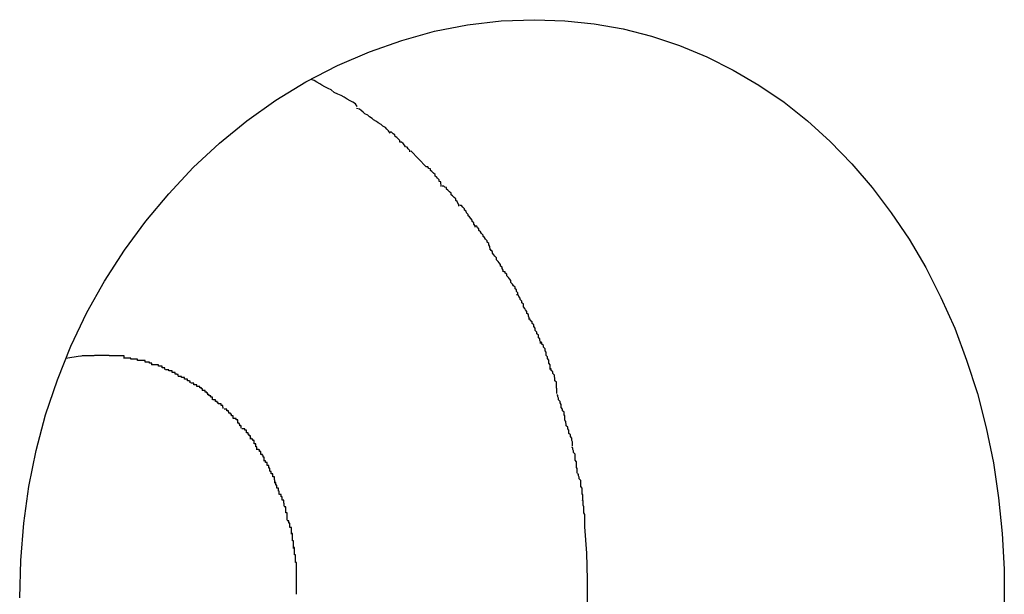
# Model space of a CAD drawing. Extents: x -35.6 to 35.6, y -17 to 17.
# Drawn here: x -6 to -5.8, y -0.4 to -0.3 of the extents above; entities that cross this region are included whole.
import ezdxf

# ---------------------------------------------------------------- set-up
doc = ezdxf.new("R2010")
doc.units = 0
doc.layers.get('0').update_dxf_attribs({"linetype": 'CONTINUOUS'})

msp = doc.modelspace()

# ---------------------------------------------------------------- linework, layer by layer
at = {"color": 0}
for points in [[(-5.9645, -0.402), (-5.9643, -0.3948), (-5.9637, -0.3876), (-5.9627, -0.3805), (-5.9613, -0.3735), (-5.9595, -0.3666), (-5.9572, -0.3598), (-5.9546, -0.3533), (-5.9515, -0.3468), (-5.9481, -0.3407), (-5.9442, -0.3347), (-5.9401, -0.3291), (-5.9356, -0.3238), (-5.9309, -0.3187), (-5.9258, -0.314), (-5.9205, -0.3097), (-5.9149, -0.3057), (-5.9091, -0.3021), (-5.903, -0.299), (-5.8968, -0.2963), (-5.8905, -0.2941), (-5.8842, -0.2923), (-5.8778, -0.2911), (-5.8713, -0.2903), (-5.8648, -0.2901)], [(-5.8648, -0.2901), (-5.859, -0.2903), (-5.8533, -0.2909), (-5.8477, -0.2919), (-5.8422, -0.2933), (-5.8368, -0.2951), (-5.8315, -0.2973), (-5.8264, -0.2999), (-5.8214, -0.3028), (-5.8165, -0.3061), (-5.812, -0.3097), (-5.8076, -0.3137), (-5.8034, -0.318), (-5.7995, -0.3226), (-5.7958, -0.3275), (-5.7923, -0.3326), (-5.7891, -0.3381), (-5.7862, -0.3439), (-5.7835, -0.3498), (-5.7812, -0.356), (-5.7791, -0.3625), (-5.7774, -0.3691), (-5.776, -0.3759), (-5.775, -0.3827), (-5.7743, -0.3896), (-5.7739, -0.3965), (-5.7739, -0.4035)], [(-5.8992, -0.3069), (-5.8992, -0.3069), (-5.8995, -0.3064), (-5.9, -0.3061), (-5.9005, -0.3058), (-5.9011, -0.3055), (-5.9017, -0.3051), (-5.9023, -0.3048), (-5.9029, -0.3045), (-5.9036, -0.3042), (-5.9042, -0.3037), (-5.9048, -0.3034), (-5.9054, -0.3031), (-5.906, -0.3028), (-5.9064, -0.3025), (-5.907, -0.3022), (-5.9075, -0.3019), (-5.9081, -0.3017)], [(-5.8992, -0.3069), (-5.8992, -0.3069), (-5.8995, -0.3064), (-5.9, -0.3061), (-5.9005, -0.3058), (-5.9011, -0.3055), (-5.9017, -0.3051), (-5.9023, -0.3048), (-5.9029, -0.3045), (-5.9036, -0.3042), (-5.9042, -0.3037), (-5.9048, -0.3034), (-5.9054, -0.3031), (-5.906, -0.3028), (-5.9064, -0.3025), (-5.907, -0.3022), (-5.9075, -0.3019), (-5.9081, -0.3017)], [(-5.8928, -0.3121), (-5.8928, -0.3121), (-5.8931, -0.3116), (-5.8934, -0.3113), (-5.8937, -0.311), (-5.8942, -0.3107), (-5.8945, -0.3104), (-5.8951, -0.3101), (-5.8954, -0.3098), (-5.896, -0.3095), (-5.8963, -0.3092), (-5.8968, -0.3089), (-5.8971, -0.3086), (-5.8977, -0.3083), (-5.898, -0.308), (-5.8984, -0.3077), (-5.8987, -0.3074), (-5.8993, -0.3073)], [(-5.8928, -0.3121), (-5.8928, -0.3121), (-5.8931, -0.3116), (-5.8934, -0.3113), (-5.8937, -0.311), (-5.8942, -0.3107), (-5.8945, -0.3104), (-5.8951, -0.3101), (-5.8954, -0.3098), (-5.896, -0.3095), (-5.8963, -0.3092), (-5.8968, -0.3089), (-5.8971, -0.3086), (-5.8977, -0.3083), (-5.898, -0.308), (-5.8984, -0.3077), (-5.8987, -0.3074), (-5.8993, -0.3073)], [(-5.889, -0.3157), (-5.889, -0.3157), (-5.889, -0.3154), (-5.8893, -0.3151), (-5.8895, -0.3148), (-5.8898, -0.3147), (-5.89, -0.3144), (-5.8903, -0.3141), (-5.8906, -0.3138), (-5.8909, -0.3138), (-5.8909, -0.3135), (-5.8912, -0.3132), (-5.8915, -0.3129), (-5.8918, -0.3127), (-5.8919, -0.3124), (-5.8922, -0.3122), (-5.8925, -0.3119), (-5.8928, -0.3119)], [(-5.889, -0.3157), (-5.889, -0.3157), (-5.889, -0.3154), (-5.8893, -0.3151), (-5.8895, -0.3148), (-5.8898, -0.3147), (-5.89, -0.3144), (-5.8903, -0.3141), (-5.8906, -0.3138), (-5.8909, -0.3138), (-5.8909, -0.3135), (-5.8912, -0.3132), (-5.8915, -0.3129), (-5.8918, -0.3127), (-5.8919, -0.3124), (-5.8922, -0.3122), (-5.8925, -0.3119), (-5.8928, -0.3119)], [(-5.8858, -0.3186), (-5.8888, -0.3155)], [(-5.8829, -0.3224), (-5.8829, -0.3224), (-5.8829, -0.3221), (-5.883, -0.3218), (-5.883, -0.3215), (-5.8833, -0.3214), (-5.8833, -0.3211), (-5.8836, -0.3208), (-5.8838, -0.3205), (-5.8841, -0.3204), (-5.8841, -0.3201), (-5.8844, -0.3198), (-5.8847, -0.3195), (-5.885, -0.3193), (-5.885, -0.319), (-5.8853, -0.3189), (-5.8855, -0.3186), (-5.8858, -0.3186)], [(-5.8829, -0.3224), (-5.8829, -0.3224), (-5.8829, -0.3221), (-5.883, -0.3218), (-5.883, -0.3215), (-5.8833, -0.3214), (-5.8833, -0.3211), (-5.8836, -0.3208), (-5.8838, -0.3205), (-5.8841, -0.3204), (-5.8841, -0.3201), (-5.8844, -0.3198), (-5.8847, -0.3195), (-5.885, -0.3193), (-5.885, -0.319), (-5.8853, -0.3189), (-5.8855, -0.3186), (-5.8858, -0.3186)], [(-5.8795, -0.3262), (-5.8795, -0.3262), (-5.8795, -0.3259), (-5.8797, -0.3256), (-5.8798, -0.3253), (-5.8801, -0.3251), (-5.8801, -0.3248), (-5.8804, -0.3245), (-5.8807, -0.3242), (-5.881, -0.324), (-5.881, -0.3237), (-5.8813, -0.3234), (-5.8816, -0.3231), (-5.8819, -0.3229), (-5.8819, -0.3226), (-5.8822, -0.3225), (-5.8824, -0.3223), (-5.8827, -0.3223)], [(-5.8795, -0.3262), (-5.8795, -0.3262), (-5.8795, -0.3259), (-5.8797, -0.3256), (-5.8798, -0.3253), (-5.8801, -0.3251), (-5.8801, -0.3248), (-5.8804, -0.3245), (-5.8807, -0.3242), (-5.881, -0.324), (-5.881, -0.3237), (-5.8813, -0.3234), (-5.8816, -0.3231), (-5.8819, -0.3229), (-5.8819, -0.3226), (-5.8822, -0.3225), (-5.8824, -0.3223), (-5.8827, -0.3223)], [(-5.8763, -0.3303), (-5.8763, -0.3303), (-5.8763, -0.33), (-5.8766, -0.3297), (-5.8766, -0.3294), (-5.8769, -0.3292), (-5.8769, -0.3289), (-5.8772, -0.3286), (-5.8774, -0.3283), (-5.8777, -0.3281), (-5.8777, -0.3278), (-5.878, -0.3275), (-5.8781, -0.3272), (-5.8784, -0.327), (-5.8784, -0.3267), (-5.8787, -0.3264), (-5.879, -0.3261), (-5.8793, -0.3261)], [(-5.8763, -0.3303), (-5.8763, -0.3303), (-5.8763, -0.33), (-5.8766, -0.3297), (-5.8766, -0.3294), (-5.8769, -0.3292), (-5.8769, -0.3289), (-5.8772, -0.3286), (-5.8774, -0.3283), (-5.8777, -0.3281), (-5.8777, -0.3278), (-5.878, -0.3275), (-5.8781, -0.3272), (-5.8784, -0.327), (-5.8784, -0.3267), (-5.8787, -0.3264), (-5.879, -0.3261), (-5.8793, -0.3261)], [(-5.8735, -0.3343), (-5.8735, -0.3343), (-5.8735, -0.334), (-5.8737, -0.3337), (-5.8737, -0.3334), (-5.874, -0.3332), (-5.874, -0.3329), (-5.8743, -0.3326), (-5.8745, -0.3323), (-5.8748, -0.3321), (-5.8748, -0.3318), (-5.8751, -0.3315), (-5.8753, -0.3312), (-5.8756, -0.3309), (-5.8756, -0.3306), (-5.8759, -0.3304), (-5.876, -0.3301), (-5.8763, -0.3301)], [(-5.8735, -0.3343), (-5.8735, -0.3343), (-5.8735, -0.334), (-5.8737, -0.3337), (-5.8737, -0.3334), (-5.874, -0.3332), (-5.874, -0.3329), (-5.8743, -0.3326), (-5.8745, -0.3323), (-5.8748, -0.3321), (-5.8748, -0.3318), (-5.8751, -0.3315), (-5.8753, -0.3312), (-5.8756, -0.3309), (-5.8756, -0.3306), (-5.8759, -0.3304), (-5.876, -0.3301), (-5.8763, -0.3301)], [(-5.8709, -0.3389), (-5.8709, -0.3389), (-5.8709, -0.3386), (-5.8711, -0.3383), (-5.8711, -0.338), (-5.8714, -0.3378), (-5.8714, -0.3375), (-5.8717, -0.3372), (-5.8719, -0.3369), (-5.8722, -0.3366), (-5.8722, -0.3362), (-5.8725, -0.3359), (-5.8727, -0.3356), (-5.873, -0.3353), (-5.873, -0.335), (-5.8733, -0.3348), (-5.8733, -0.3345), (-5.8736, -0.3345)], [(-5.8709, -0.3389), (-5.8709, -0.3389), (-5.8709, -0.3386), (-5.8711, -0.3383), (-5.8711, -0.338), (-5.8714, -0.3378), (-5.8714, -0.3375), (-5.8717, -0.3372), (-5.8719, -0.3369), (-5.8722, -0.3366), (-5.8722, -0.3362), (-5.8725, -0.3359), (-5.8727, -0.3356), (-5.873, -0.3353), (-5.873, -0.335), (-5.8733, -0.3348), (-5.8733, -0.3345), (-5.8736, -0.3345)], [(-5.8681, -0.3433), (-5.8681, -0.3433), (-5.8681, -0.343), (-5.8683, -0.3427), (-5.8683, -0.3424), (-5.8686, -0.3422), (-5.8686, -0.3419), (-5.8689, -0.3416), (-5.8691, -0.3413), (-5.8694, -0.341), (-5.8694, -0.3406), (-5.8697, -0.3403), (-5.8699, -0.34), (-5.8702, -0.3397), (-5.8702, -0.3394), (-5.8705, -0.3392), (-5.8705, -0.3389), (-5.8708, -0.3389)], [(-5.8681, -0.3433), (-5.8681, -0.3433), (-5.8681, -0.343), (-5.8683, -0.3427), (-5.8683, -0.3424), (-5.8686, -0.3422), (-5.8686, -0.3419), (-5.8689, -0.3416), (-5.8691, -0.3413), (-5.8694, -0.341), (-5.8694, -0.3406), (-5.8697, -0.3403), (-5.8699, -0.34), (-5.8702, -0.3397), (-5.8702, -0.3394), (-5.8705, -0.3392), (-5.8705, -0.3389), (-5.8708, -0.3389)], [(-5.8659, -0.3481), (-5.8659, -0.3481), (-5.8659, -0.3478), (-5.866, -0.3475), (-5.866, -0.3472), (-5.8663, -0.347), (-5.8663, -0.3466), (-5.8666, -0.3463), (-5.8667, -0.346), (-5.867, -0.3457), (-5.867, -0.3452), (-5.8673, -0.3449), (-5.8673, -0.3446), (-5.8676, -0.3443), (-5.8676, -0.344), (-5.8679, -0.3437), (-5.868, -0.3434), (-5.8683, -0.3434)], [(-5.8659, -0.3481), (-5.8659, -0.3481), (-5.8659, -0.3478), (-5.866, -0.3475), (-5.866, -0.3472), (-5.8663, -0.347), (-5.8663, -0.3466), (-5.8666, -0.3463), (-5.8667, -0.346), (-5.867, -0.3457), (-5.867, -0.3452), (-5.8673, -0.3449), (-5.8673, -0.3446), (-5.8676, -0.3443), (-5.8676, -0.344), (-5.8679, -0.3437), (-5.868, -0.3434), (-5.8683, -0.3434)], [(-5.8637, -0.3528), (-5.8637, -0.3528), (-5.8637, -0.3525), (-5.8638, -0.3522), (-5.8638, -0.3519), (-5.8641, -0.3517), (-5.8641, -0.3512), (-5.8644, -0.3509), (-5.8644, -0.3506), (-5.8647, -0.3503), (-5.8647, -0.3498), (-5.865, -0.3495), (-5.865, -0.3492), (-5.8653, -0.3489), (-5.8653, -0.3486), (-5.8656, -0.3484), (-5.8657, -0.3481), (-5.866, -0.3481)], [(-5.8637, -0.3528), (-5.8637, -0.3528), (-5.8637, -0.3525), (-5.8638, -0.3522), (-5.8638, -0.3519), (-5.8641, -0.3517), (-5.8641, -0.3512), (-5.8644, -0.3509), (-5.8644, -0.3506), (-5.8647, -0.3503), (-5.8647, -0.3498), (-5.865, -0.3495), (-5.865, -0.3492), (-5.8653, -0.3489), (-5.8653, -0.3486), (-5.8656, -0.3484), (-5.8657, -0.3481), (-5.866, -0.3481)], [(-5.8618, -0.3578), (-5.8618, -0.3578), (-5.8618, -0.3575), (-5.8618, -0.3572), (-5.8618, -0.3569), (-5.8621, -0.3566), (-5.8621, -0.356), (-5.8623, -0.3557), (-5.8623, -0.3554), (-5.8626, -0.3551), (-5.8626, -0.3545), (-5.8628, -0.3542), (-5.8628, -0.3538), (-5.8631, -0.3535), (-5.8631, -0.3532), (-5.8634, -0.3529), (-5.8634, -0.3526), (-5.8637, -0.3525)], [(-5.8618, -0.3578), (-5.8618, -0.3578), (-5.8618, -0.3575), (-5.8618, -0.3572), (-5.8618, -0.3569), (-5.8621, -0.3566), (-5.8621, -0.356), (-5.8623, -0.3557), (-5.8623, -0.3554), (-5.8626, -0.3551), (-5.8626, -0.3545), (-5.8628, -0.3542), (-5.8628, -0.3538), (-5.8631, -0.3535), (-5.8631, -0.3532), (-5.8634, -0.3529), (-5.8634, -0.3526), (-5.8637, -0.3525)], [(-5.9556, -0.3556), (-5.9528, -0.3552)], [(-5.9501, -0.3552), (-5.9501, -0.3552), (-5.9501, -0.3552), (-5.9504, -0.3552), (-5.9504, -0.3552), (-5.9507, -0.3552), (-5.9507, -0.3552), (-5.951, -0.3552), (-5.9511, -0.3552), (-5.9514, -0.3552), (-5.9514, -0.3552), (-5.9517, -0.3552), (-5.9517, -0.3552), (-5.952, -0.3552), (-5.952, -0.3552), (-5.9523, -0.3552), (-5.9524, -0.3552), (-5.9527, -0.3553)], [(-5.9501, -0.3552), (-5.9501, -0.3552), (-5.9501, -0.3552), (-5.9504, -0.3552), (-5.9504, -0.3552), (-5.9507, -0.3552), (-5.9507, -0.3552), (-5.951, -0.3552), (-5.9511, -0.3552), (-5.9514, -0.3552), (-5.9514, -0.3552), (-5.9517, -0.3552), (-5.9517, -0.3552), (-5.952, -0.3552), (-5.952, -0.3552), (-5.9523, -0.3552), (-5.9524, -0.3552), (-5.9527, -0.3553)], [(-5.9472, -0.3552), (-5.9472, -0.3552), (-5.9472, -0.3551), (-5.9474, -0.3551), (-5.9474, -0.3551), (-5.9477, -0.3551), (-5.9477, -0.3551), (-5.948, -0.3551), (-5.9482, -0.3551), (-5.9485, -0.3551), (-5.9485, -0.3551), (-5.9488, -0.3551), (-5.9488, -0.3551), (-5.9491, -0.3551), (-5.9491, -0.3551), (-5.9494, -0.3551), (-5.9496, -0.3551), (-5.9499, -0.3551), (-5.9499, -0.3551), (-5.9499, -0.3551), (-5.9499, -0.3551), (-5.9499, -0.3551), (-5.9499, -0.3551), (-5.9499, -0.3551), (-5.9499, -0.3551), (-5.9499, -0.3551), (-5.9499, -0.3551), (-5.9499, -0.3551), (-5.9499, -0.3551), (-5.9499, -0.3551), (-5.9499, -0.3551), (-5.9499, -0.3551), (-5.9499, -0.3551), (-5.9499, -0.3551), (-5.95, -0.3551)], [(-5.9472, -0.3552), (-5.9472, -0.3552), (-5.9472, -0.3551), (-5.9474, -0.3551), (-5.9474, -0.3551), (-5.9477, -0.3551), (-5.9477, -0.3551), (-5.948, -0.3551), (-5.9482, -0.3551), (-5.9485, -0.3551), (-5.9485, -0.3551), (-5.9488, -0.3551), (-5.9488, -0.3551), (-5.9491, -0.3551), (-5.9491, -0.3551), (-5.9494, -0.3551), (-5.9496, -0.3551), (-5.9499, -0.3551), (-5.9499, -0.3551), (-5.9499, -0.3551), (-5.9499, -0.3551), (-5.9499, -0.3551), (-5.9499, -0.3551), (-5.9499, -0.3551), (-5.9499, -0.3551), (-5.9499, -0.3551), (-5.9499, -0.3551), (-5.9499, -0.3551), (-5.9499, -0.3551), (-5.9499, -0.3551), (-5.9499, -0.3551), (-5.9499, -0.3551), (-5.9499, -0.3551), (-5.9499, -0.3551), (-5.95, -0.3551)], [(-5.9443, -0.3555), (-5.9443, -0.3555), (-5.9443, -0.3552), (-5.9446, -0.3552), (-5.9446, -0.3552), (-5.9449, -0.3552), (-5.9449, -0.3552), (-5.9452, -0.3552), (-5.9454, -0.3552), (-5.9457, -0.3552), (-5.9457, -0.3552), (-5.946, -0.3552), (-5.946, -0.3552), (-5.9463, -0.3552), (-5.9463, -0.3552), (-5.9466, -0.3552), (-5.9469, -0.3552), (-5.9472, -0.3552)], [(-5.9443, -0.3555), (-5.9443, -0.3555), (-5.9443, -0.3552), (-5.9446, -0.3552), (-5.9446, -0.3552), (-5.9449, -0.3552), (-5.9449, -0.3552), (-5.9452, -0.3552), (-5.9454, -0.3552), (-5.9457, -0.3552), (-5.9457, -0.3552), (-5.946, -0.3552), (-5.946, -0.3552), (-5.9463, -0.3552), (-5.9463, -0.3552), (-5.9466, -0.3552), (-5.9469, -0.3552), (-5.9472, -0.3552)], [(-5.9417, -0.3561), (-5.9417, -0.3561), (-5.9417, -0.3558), (-5.942, -0.3558), (-5.942, -0.3558), (-5.9423, -0.3558), (-5.9423, -0.3558), (-5.9426, -0.3558), (-5.9427, -0.3558), (-5.943, -0.3558), (-5.943, -0.3556), (-5.9433, -0.3556), (-5.9433, -0.3556), (-5.9436, -0.3556), (-5.9436, -0.3556), (-5.9439, -0.3556), (-5.9441, -0.3556), (-5.9444, -0.3556)], [(-5.9417, -0.3561), (-5.9417, -0.3561), (-5.9417, -0.3558), (-5.942, -0.3558), (-5.942, -0.3558), (-5.9423, -0.3558), (-5.9423, -0.3558), (-5.9426, -0.3558), (-5.9427, -0.3558), (-5.943, -0.3558), (-5.943, -0.3556), (-5.9433, -0.3556), (-5.9433, -0.3556), (-5.9436, -0.3556), (-5.9436, -0.3556), (-5.9439, -0.3556), (-5.9441, -0.3556), (-5.9444, -0.3556)], [(-5.9389, -0.3569), (-5.9389, -0.3569), (-5.9389, -0.3566), (-5.9391, -0.3566), (-5.9391, -0.3566), (-5.9394, -0.3566), (-5.9394, -0.3564), (-5.9397, -0.3564), (-5.9399, -0.3564), (-5.9402, -0.3564), (-5.9402, -0.3561), (-5.9405, -0.3561), (-5.9406, -0.3561), (-5.9409, -0.3561), (-5.9409, -0.3561), (-5.9412, -0.3561), (-5.9414, -0.3561), (-5.9417, -0.3561)], [(-5.9389, -0.3569), (-5.9389, -0.3569), (-5.9389, -0.3566), (-5.9391, -0.3566), (-5.9391, -0.3566), (-5.9394, -0.3566), (-5.9394, -0.3564), (-5.9397, -0.3564), (-5.9399, -0.3564), (-5.9402, -0.3564), (-5.9402, -0.3561), (-5.9405, -0.3561), (-5.9406, -0.3561), (-5.9409, -0.3561), (-5.9409, -0.3561), (-5.9412, -0.3561), (-5.9414, -0.3561), (-5.9417, -0.3561)], [(-5.9364, -0.3578), (-5.9364, -0.3578), (-5.9364, -0.3575), (-5.9366, -0.3575), (-5.9366, -0.3575), (-5.9369, -0.3575), (-5.9369, -0.3572), (-5.9372, -0.3572), (-5.9373, -0.3572), (-5.9376, -0.3572), (-5.9376, -0.3569), (-5.9379, -0.3569), (-5.9379, -0.3569), (-5.9382, -0.3569), (-5.9382, -0.3569), (-5.9385, -0.3569), (-5.9387, -0.3569), (-5.939, -0.3569)], [(-5.9364, -0.3578), (-5.9364, -0.3578), (-5.9364, -0.3575), (-5.9366, -0.3575), (-5.9366, -0.3575), (-5.9369, -0.3575), (-5.9369, -0.3572), (-5.9372, -0.3572), (-5.9373, -0.3572), (-5.9376, -0.3572), (-5.9376, -0.3569), (-5.9379, -0.3569), (-5.9379, -0.3569), (-5.9382, -0.3569), (-5.9382, -0.3569), (-5.9385, -0.3569), (-5.9387, -0.3569), (-5.939, -0.3569)], [(-5.9338, -0.3591), (-5.9338, -0.3591), (-5.9338, -0.3588), (-5.9341, -0.3588), (-5.9341, -0.3587), (-5.9344, -0.3587), (-5.9344, -0.3584), (-5.9347, -0.3584), (-5.9347, -0.3584), (-5.935, -0.3584), (-5.935, -0.3581), (-5.9353, -0.3581), (-5.9353, -0.3581), (-5.9356, -0.3581), (-5.9356, -0.3579), (-5.9359, -0.3579), (-5.936, -0.3579), (-5.9363, -0.3579)], [(-5.9338, -0.3591), (-5.9338, -0.3591), (-5.9338, -0.3588), (-5.9341, -0.3588), (-5.9341, -0.3587), (-5.9344, -0.3587), (-5.9344, -0.3584), (-5.9347, -0.3584), (-5.9347, -0.3584), (-5.935, -0.3584), (-5.935, -0.3581), (-5.9353, -0.3581), (-5.9353, -0.3581), (-5.9356, -0.3581), (-5.9356, -0.3579), (-5.9359, -0.3579), (-5.936, -0.3579), (-5.9363, -0.3579)], [(-5.8605, -0.3625), (-5.8605, -0.3625), (-5.8605, -0.3622), (-5.8605, -0.3619), (-5.8605, -0.3616), (-5.8606, -0.3614), (-5.8606, -0.3609), (-5.8606, -0.3606), (-5.8606, -0.3603), (-5.8609, -0.36), (-5.8609, -0.3595), (-5.861, -0.3592), (-5.861, -0.3589), (-5.8613, -0.3586), (-5.8613, -0.3583), (-5.8616, -0.358), (-5.8616, -0.3577), (-5.8619, -0.3577)], [(-5.8605, -0.3625), (-5.8605, -0.3625), (-5.8605, -0.3622), (-5.8605, -0.3619), (-5.8605, -0.3616), (-5.8606, -0.3614), (-5.8606, -0.3609), (-5.8606, -0.3606), (-5.8606, -0.3603), (-5.8609, -0.36), (-5.8609, -0.3595), (-5.861, -0.3592), (-5.861, -0.3589), (-5.8613, -0.3586), (-5.8613, -0.3583), (-5.8616, -0.358), (-5.8616, -0.3577), (-5.8619, -0.3577)], [(-5.9315, -0.3604), (-5.9315, -0.3604), (-5.9315, -0.3601), (-5.9317, -0.3601), (-5.9317, -0.36), (-5.932, -0.36), (-5.932, -0.3597), (-5.9323, -0.3597), (-5.9323, -0.3597), (-5.9326, -0.3597), (-5.9326, -0.3594), (-5.9329, -0.3594), (-5.9329, -0.3594), (-5.9332, -0.3594), (-5.9332, -0.3592), (-5.9335, -0.3592), (-5.9335, -0.3592), (-5.9338, -0.3592)], [(-5.9315, -0.3604), (-5.9315, -0.3604), (-5.9315, -0.3601), (-5.9317, -0.3601), (-5.9317, -0.36), (-5.932, -0.36), (-5.932, -0.3597), (-5.9323, -0.3597), (-5.9323, -0.3597), (-5.9326, -0.3597), (-5.9326, -0.3594), (-5.9329, -0.3594), (-5.9329, -0.3594), (-5.9332, -0.3594), (-5.9332, -0.3592), (-5.9335, -0.3592), (-5.9335, -0.3592), (-5.9338, -0.3592)], [(-5.9291, -0.3619), (-5.9291, -0.3619), (-5.9291, -0.3616), (-5.9293, -0.3616), (-5.9293, -0.3614), (-5.9296, -0.3614), (-5.9296, -0.3611), (-5.9299, -0.3611), (-5.9299, -0.3611), (-5.9302, -0.3611), (-5.9302, -0.3608), (-5.9305, -0.3608), (-5.9305, -0.3608), (-5.9308, -0.3608), (-5.9308, -0.3605), (-5.9311, -0.3605), (-5.9311, -0.3605), (-5.9314, -0.3605)], [(-5.9291, -0.3619), (-5.9291, -0.3619), (-5.9291, -0.3616), (-5.9293, -0.3616), (-5.9293, -0.3614), (-5.9296, -0.3614), (-5.9296, -0.3611), (-5.9299, -0.3611), (-5.9299, -0.3611), (-5.9302, -0.3611), (-5.9302, -0.3608), (-5.9305, -0.3608), (-5.9305, -0.3608), (-5.9308, -0.3608), (-5.9308, -0.3605), (-5.9311, -0.3605), (-5.9311, -0.3605), (-5.9314, -0.3605)], [(-5.9272, -0.3637), (-5.9272, -0.3637), (-5.9272, -0.3634), (-5.9272, -0.3634), (-5.9272, -0.3632), (-5.9275, -0.3632), (-5.9275, -0.3629), (-5.9278, -0.3629), (-5.9278, -0.3627), (-5.9281, -0.3627), (-5.9281, -0.3624), (-5.9283, -0.3624), (-5.9283, -0.3622), (-5.9286, -0.3622), (-5.9286, -0.3619), (-5.9289, -0.3619), (-5.9289, -0.3619), (-5.9292, -0.3619)], [(-5.9272, -0.3637), (-5.9272, -0.3637), (-5.9272, -0.3634), (-5.9272, -0.3634), (-5.9272, -0.3632), (-5.9275, -0.3632), (-5.9275, -0.3629), (-5.9278, -0.3629), (-5.9278, -0.3627), (-5.9281, -0.3627), (-5.9281, -0.3624), (-5.9283, -0.3624), (-5.9283, -0.3622), (-5.9286, -0.3622), (-5.9286, -0.3619), (-5.9289, -0.3619), (-5.9289, -0.3619), (-5.9292, -0.3619)], [(-5.9251, -0.3654), (-5.9251, -0.3654), (-5.9251, -0.3651), (-5.9252, -0.3651), (-5.9252, -0.3648), (-5.9255, -0.3648), (-5.9255, -0.3645), (-5.9258, -0.3645), (-5.9258, -0.3645), (-5.9261, -0.3645), (-5.9261, -0.3642), (-5.9263, -0.3642), (-5.9263, -0.364), (-5.9266, -0.364), (-5.9266, -0.3637), (-5.9268, -0.3637), (-5.9268, -0.3637), (-5.9271, -0.3637)], [(-5.9251, -0.3654), (-5.9251, -0.3654), (-5.9251, -0.3651), (-5.9252, -0.3651), (-5.9252, -0.3648), (-5.9255, -0.3648), (-5.9255, -0.3645), (-5.9258, -0.3645), (-5.9258, -0.3645), (-5.9261, -0.3645), (-5.9261, -0.3642), (-5.9263, -0.3642), (-5.9263, -0.364), (-5.9266, -0.364), (-5.9266, -0.3637), (-5.9268, -0.3637), (-5.9268, -0.3637), (-5.9271, -0.3637)], [(-5.859, -0.3677), (-5.859, -0.3677), (-5.859, -0.3674), (-5.859, -0.3671), (-5.859, -0.3668), (-5.8591, -0.3666), (-5.8591, -0.3661), (-5.8594, -0.3658), (-5.8594, -0.3655), (-5.8597, -0.3652), (-5.8597, -0.3646), (-5.8599, -0.3643), (-5.8599, -0.364), (-5.8602, -0.3637), (-5.8602, -0.3634), (-5.8603, -0.3631), (-5.8603, -0.3628), (-5.8605, -0.3628)], [(-5.859, -0.3677), (-5.859, -0.3677), (-5.859, -0.3674), (-5.859, -0.3671), (-5.859, -0.3668), (-5.8591, -0.3666), (-5.8591, -0.3661), (-5.8594, -0.3658), (-5.8594, -0.3655), (-5.8597, -0.3652), (-5.8597, -0.3646), (-5.8599, -0.3643), (-5.8599, -0.364), (-5.8602, -0.3637), (-5.8602, -0.3634), (-5.8603, -0.3631), (-5.8603, -0.3628), (-5.8605, -0.3628)], [(-5.9232, -0.3673), (-5.9232, -0.3673), (-5.9232, -0.367), (-5.9232, -0.367), (-5.9232, -0.3668), (-5.9235, -0.3668), (-5.9235, -0.3665), (-5.9237, -0.3665), (-5.9237, -0.3663), (-5.924, -0.3663), (-5.924, -0.366), (-5.9241, -0.366), (-5.9241, -0.3658), (-5.9244, -0.3658), (-5.9244, -0.3655), (-5.9246, -0.3655), (-5.9246, -0.3655), (-5.9249, -0.3655)], [(-5.9232, -0.3673), (-5.9232, -0.3673), (-5.9232, -0.367), (-5.9232, -0.367), (-5.9232, -0.3668), (-5.9235, -0.3668), (-5.9235, -0.3665), (-5.9237, -0.3665), (-5.9237, -0.3663), (-5.924, -0.3663), (-5.924, -0.366), (-5.9241, -0.366), (-5.9241, -0.3658), (-5.9244, -0.3658), (-5.9244, -0.3655), (-5.9246, -0.3655), (-5.9246, -0.3655), (-5.9249, -0.3655)], [(-5.9216, -0.3692), (-5.9216, -0.3692), (-5.9216, -0.3689), (-5.9216, -0.3689), (-5.9216, -0.3687), (-5.9219, -0.3687), (-5.9219, -0.3684), (-5.922, -0.3684), (-5.922, -0.3682), (-5.9223, -0.3682), (-5.9223, -0.3679), (-5.9223, -0.3679), (-5.9223, -0.3676), (-5.9226, -0.3676), (-5.9226, -0.3673), (-5.9229, -0.3673), (-5.9229, -0.3673), (-5.9232, -0.3673)], [(-5.9216, -0.3692), (-5.9216, -0.3692), (-5.9216, -0.3689), (-5.9216, -0.3689), (-5.9216, -0.3687), (-5.9219, -0.3687), (-5.9219, -0.3684), (-5.922, -0.3684), (-5.922, -0.3682), (-5.9223, -0.3682), (-5.9223, -0.3679), (-5.9223, -0.3679), (-5.9223, -0.3676), (-5.9226, -0.3676), (-5.9226, -0.3673), (-5.9229, -0.3673), (-5.9229, -0.3673), (-5.9232, -0.3673)], [(-5.8575, -0.3727), (-5.8575, -0.3727), (-5.8575, -0.3724), (-5.8575, -0.3721), (-5.8575, -0.3718), (-5.8576, -0.3716), (-5.8576, -0.3711), (-5.8579, -0.3708), (-5.8579, -0.3705), (-5.8582, -0.3702), (-5.8582, -0.3696), (-5.8584, -0.3693), (-5.8584, -0.369), (-5.8587, -0.3687), (-5.8587, -0.3684), (-5.8588, -0.3681), (-5.8588, -0.3678), (-5.859, -0.3678)], [(-5.8575, -0.3727), (-5.8575, -0.3727), (-5.8575, -0.3724), (-5.8575, -0.3721), (-5.8575, -0.3718), (-5.8576, -0.3716), (-5.8576, -0.3711), (-5.8579, -0.3708), (-5.8579, -0.3705), (-5.8582, -0.3702), (-5.8582, -0.3696), (-5.8584, -0.3693), (-5.8584, -0.369), (-5.8587, -0.3687), (-5.8587, -0.3684), (-5.8588, -0.3681), (-5.8588, -0.3678), (-5.859, -0.3678)], [(-5.9198, -0.3713), (-5.9198, -0.3713), (-5.9198, -0.371), (-5.9198, -0.371), (-5.9198, -0.3707), (-5.9201, -0.3707), (-5.9201, -0.3704), (-5.9203, -0.3704), (-5.9203, -0.3701), (-5.9206, -0.3701), (-5.9206, -0.3698), (-5.9206, -0.3698), (-5.9206, -0.3696), (-5.9209, -0.3696), (-5.9209, -0.3693), (-5.9212, -0.3693), (-5.9212, -0.3693), (-5.9215, -0.3693)], [(-5.9198, -0.3713), (-5.9198, -0.3713), (-5.9198, -0.371), (-5.9198, -0.371), (-5.9198, -0.3707), (-5.9201, -0.3707), (-5.9201, -0.3704), (-5.9203, -0.3704), (-5.9203, -0.3701), (-5.9206, -0.3701), (-5.9206, -0.3698), (-5.9206, -0.3698), (-5.9206, -0.3696), (-5.9209, -0.3696), (-5.9209, -0.3693), (-5.9212, -0.3693), (-5.9212, -0.3693), (-5.9215, -0.3693)], [(-5.9186, -0.3734), (-5.9186, -0.3734), (-5.9186, -0.3731), (-5.9186, -0.3731), (-5.9186, -0.3728), (-5.9188, -0.3728), (-5.9188, -0.3725), (-5.9188, -0.3725), (-5.9188, -0.3722), (-5.9191, -0.3722), (-5.9191, -0.3719), (-5.9191, -0.3719), (-5.9191, -0.3716), (-5.9194, -0.3716), (-5.9194, -0.3713), (-5.9196, -0.3713), (-5.9196, -0.3712), (-5.9199, -0.3712)], [(-5.9186, -0.3734), (-5.9186, -0.3734), (-5.9186, -0.3731), (-5.9186, -0.3731), (-5.9186, -0.3728), (-5.9188, -0.3728), (-5.9188, -0.3725), (-5.9188, -0.3725), (-5.9188, -0.3722), (-5.9191, -0.3722), (-5.9191, -0.3719), (-5.9191, -0.3719), (-5.9191, -0.3716), (-5.9194, -0.3716), (-5.9194, -0.3713), (-5.9196, -0.3713), (-5.9196, -0.3712), (-5.9199, -0.3712)], [(-5.9172, -0.3754), (-5.9172, -0.3754), (-5.9172, -0.3751), (-5.9172, -0.3751), (-5.9172, -0.3748), (-5.9174, -0.3748), (-5.9174, -0.3745), (-5.9175, -0.3745), (-5.9175, -0.3743), (-5.9178, -0.3743), (-5.9178, -0.374), (-5.9178, -0.374), (-5.9178, -0.3737), (-5.9181, -0.3737), (-5.9181, -0.3734), (-5.9183, -0.3734), (-5.9183, -0.3733), (-5.9186, -0.3733)], [(-5.9172, -0.3754), (-5.9172, -0.3754), (-5.9172, -0.3751), (-5.9172, -0.3751), (-5.9172, -0.3748), (-5.9174, -0.3748), (-5.9174, -0.3745), (-5.9175, -0.3745), (-5.9175, -0.3743), (-5.9178, -0.3743), (-5.9178, -0.374), (-5.9178, -0.374), (-5.9178, -0.3737), (-5.9181, -0.3737), (-5.9181, -0.3734), (-5.9183, -0.3734), (-5.9183, -0.3733), (-5.9186, -0.3733)], [(-5.8566, -0.3779), (-5.8566, -0.3779), (-5.8566, -0.3776), (-5.8566, -0.3773), (-5.8566, -0.377), (-5.8567, -0.3768), (-5.8567, -0.3763), (-5.8567, -0.376), (-5.8567, -0.3757), (-5.857, -0.3754), (-5.857, -0.3748), (-5.857, -0.3745), (-5.857, -0.3742), (-5.8573, -0.3739), (-5.8573, -0.3736), (-5.8574, -0.3733), (-5.8574, -0.373), (-5.8576, -0.3729)], [(-5.8566, -0.3779), (-5.8566, -0.3779), (-5.8566, -0.3776), (-5.8566, -0.3773), (-5.8566, -0.377), (-5.8567, -0.3768), (-5.8567, -0.3763), (-5.8567, -0.376), (-5.8567, -0.3757), (-5.857, -0.3754), (-5.857, -0.3748), (-5.857, -0.3745), (-5.857, -0.3742), (-5.8573, -0.3739), (-5.8573, -0.3736), (-5.8574, -0.3733), (-5.8574, -0.373), (-5.8576, -0.3729)], [(-5.9161, -0.3775), (-5.9161, -0.3775), (-5.9161, -0.3772), (-5.9161, -0.3772), (-5.9161, -0.3769), (-5.9163, -0.3769), (-5.9163, -0.3766), (-5.9163, -0.3766), (-5.9163, -0.3764), (-5.9166, -0.3764), (-5.9166, -0.3761), (-5.9166, -0.3761), (-5.9166, -0.3758), (-5.9169, -0.3758), (-5.9169, -0.3755), (-5.917, -0.3755), (-5.917, -0.3755), (-5.9173, -0.3755)], [(-5.9161, -0.3775), (-5.9161, -0.3775), (-5.9161, -0.3772), (-5.9161, -0.3772), (-5.9161, -0.3769), (-5.9163, -0.3769), (-5.9163, -0.3766), (-5.9163, -0.3766), (-5.9163, -0.3764), (-5.9166, -0.3764), (-5.9166, -0.3761), (-5.9166, -0.3761), (-5.9166, -0.3758), (-5.9169, -0.3758), (-5.9169, -0.3755), (-5.917, -0.3755), (-5.917, -0.3755), (-5.9173, -0.3755)], [(-5.9151, -0.3798), (-5.9151, -0.3798), (-5.9151, -0.3795), (-5.9151, -0.3795), (-5.9151, -0.3792), (-5.9152, -0.3792), (-5.9152, -0.3789), (-5.9152, -0.3789), (-5.9152, -0.3786), (-5.9155, -0.3786), (-5.9155, -0.3783), (-5.9155, -0.3783), (-5.9155, -0.378), (-5.9158, -0.378), (-5.9158, -0.3777), (-5.9158, -0.3777), (-5.9158, -0.3776), (-5.9161, -0.3776)], [(-5.9151, -0.3798), (-5.9151, -0.3798), (-5.9151, -0.3795), (-5.9151, -0.3795), (-5.9151, -0.3792), (-5.9152, -0.3792), (-5.9152, -0.3789), (-5.9152, -0.3789), (-5.9152, -0.3786), (-5.9155, -0.3786), (-5.9155, -0.3783), (-5.9155, -0.3783), (-5.9155, -0.378), (-5.9158, -0.378), (-5.9158, -0.3777), (-5.9158, -0.3777), (-5.9158, -0.3776), (-5.9161, -0.3776)], [(-5.8555, -0.383), (-5.8555, -0.383), (-5.8555, -0.3827), (-5.8555, -0.3824), (-5.8555, -0.3821), (-5.8556, -0.3819), (-5.8556, -0.3814), (-5.8556, -0.3811), (-5.8556, -0.3808), (-5.8559, -0.3805), (-5.8559, -0.3799), (-5.8559, -0.3796), (-5.8559, -0.3793), (-5.8562, -0.379), (-5.8562, -0.3787), (-5.8563, -0.3784), (-5.8563, -0.3781), (-5.8565, -0.378)], [(-5.8555, -0.383), (-5.8555, -0.383), (-5.8555, -0.3827), (-5.8555, -0.3824), (-5.8555, -0.3821), (-5.8556, -0.3819), (-5.8556, -0.3814), (-5.8556, -0.3811), (-5.8556, -0.3808), (-5.8559, -0.3805), (-5.8559, -0.3799), (-5.8559, -0.3796), (-5.8559, -0.3793), (-5.8562, -0.379), (-5.8562, -0.3787), (-5.8563, -0.3784), (-5.8563, -0.3781), (-5.8565, -0.378)], [(-5.9143, -0.382), (-5.9143, -0.382), (-5.9143, -0.3817), (-5.9143, -0.3817), (-5.9143, -0.3814), (-5.9144, -0.3814), (-5.9144, -0.3811), (-5.9144, -0.3811), (-5.9144, -0.3808), (-5.9147, -0.3808), (-5.9147, -0.3805), (-5.9147, -0.3805), (-5.9147, -0.3802), (-5.9149, -0.3802), (-5.9149, -0.3799), (-5.9149, -0.3799), (-5.9149, -0.3797), (-5.9152, -0.3797)], [(-5.9143, -0.382), (-5.9143, -0.382), (-5.9143, -0.3817), (-5.9143, -0.3817), (-5.9143, -0.3814), (-5.9144, -0.3814), (-5.9144, -0.3811), (-5.9144, -0.3811), (-5.9144, -0.3808), (-5.9147, -0.3808), (-5.9147, -0.3805), (-5.9147, -0.3805), (-5.9147, -0.3802), (-5.9149, -0.3802), (-5.9149, -0.3799), (-5.9149, -0.3799), (-5.9149, -0.3797), (-5.9152, -0.3797)], [(-5.9133, -0.3843), (-5.9133, -0.3843), (-5.9133, -0.384), (-5.9133, -0.384), (-5.9133, -0.3837), (-5.9134, -0.3837), (-5.9134, -0.3834), (-5.9134, -0.3834), (-5.9134, -0.3831), (-5.9137, -0.3831), (-5.9137, -0.3828), (-5.9137, -0.3828), (-5.9137, -0.3825), (-5.9139, -0.3825), (-5.9139, -0.3822), (-5.9139, -0.3822), (-5.9139, -0.382), (-5.9142, -0.382)], [(-5.9133, -0.3843), (-5.9133, -0.3843), (-5.9133, -0.384), (-5.9133, -0.384), (-5.9133, -0.3837), (-5.9134, -0.3837), (-5.9134, -0.3834), (-5.9134, -0.3834), (-5.9134, -0.3831), (-5.9137, -0.3831), (-5.9137, -0.3828), (-5.9137, -0.3828), (-5.9137, -0.3825), (-5.9139, -0.3825), (-5.9139, -0.3822), (-5.9139, -0.3822), (-5.9139, -0.382), (-5.9142, -0.382)], [(-5.8551, -0.3882), (-5.8551, -0.3882), (-5.8551, -0.3879), (-5.8551, -0.3876), (-5.8551, -0.3873), (-5.8551, -0.387), (-5.8551, -0.3865), (-5.8551, -0.3862), (-5.8551, -0.3859), (-5.8553, -0.3856), (-5.8553, -0.385), (-5.8553, -0.3847), (-5.8553, -0.3844), (-5.8554, -0.3841), (-5.8554, -0.3838), (-5.8554, -0.3835), (-5.8554, -0.3832), (-5.8556, -0.3831)], [(-5.8551, -0.3882), (-5.8551, -0.3882), (-5.8551, -0.3879), (-5.8551, -0.3876), (-5.8551, -0.3873), (-5.8551, -0.387), (-5.8551, -0.3865), (-5.8551, -0.3862), (-5.8551, -0.3859), (-5.8553, -0.3856), (-5.8553, -0.385), (-5.8553, -0.3847), (-5.8553, -0.3844), (-5.8554, -0.3841), (-5.8554, -0.3838), (-5.8554, -0.3835), (-5.8554, -0.3832), (-5.8556, -0.3831)], [(-5.9127, -0.387), (-5.9127, -0.387), (-5.9127, -0.3867), (-5.9127, -0.3866), (-5.9127, -0.3863), (-5.9127, -0.3863), (-5.9127, -0.386), (-5.9127, -0.3859), (-5.9127, -0.3856), (-5.913, -0.3856), (-5.913, -0.3853), (-5.913, -0.3851), (-5.913, -0.3848), (-5.913, -0.3848), (-5.913, -0.3845), (-5.913, -0.3845), (-5.913, -0.3844), (-5.9133, -0.3844)], [(-5.9127, -0.387), (-5.9127, -0.387), (-5.9127, -0.3867), (-5.9127, -0.3866), (-5.9127, -0.3863), (-5.9127, -0.3863), (-5.9127, -0.386), (-5.9127, -0.3859), (-5.9127, -0.3856), (-5.913, -0.3856), (-5.913, -0.3853), (-5.913, -0.3851), (-5.913, -0.3848), (-5.913, -0.3848), (-5.913, -0.3845), (-5.913, -0.3845), (-5.913, -0.3844), (-5.9133, -0.3844)], [(-5.9119, -0.3897), (-5.9119, -0.3897), (-5.9119, -0.3894), (-5.9119, -0.3893), (-5.9119, -0.389), (-5.9119, -0.389), (-5.9119, -0.3887), (-5.9119, -0.3887), (-5.9119, -0.3884), (-5.9122, -0.3884), (-5.9122, -0.3881), (-5.9122, -0.3879), (-5.9122, -0.3876), (-5.9124, -0.3876), (-5.9124, -0.3873), (-5.9124, -0.3873), (-5.9124, -0.3871), (-5.9127, -0.3871)], [(-5.9119, -0.3897), (-5.9119, -0.3897), (-5.9119, -0.3894), (-5.9119, -0.3893), (-5.9119, -0.389), (-5.9119, -0.389), (-5.9119, -0.3887), (-5.9119, -0.3887), (-5.9119, -0.3884), (-5.9122, -0.3884), (-5.9122, -0.3881), (-5.9122, -0.3879), (-5.9122, -0.3876), (-5.9124, -0.3876), (-5.9124, -0.3873), (-5.9124, -0.3873), (-5.9124, -0.3871), (-5.9127, -0.3871)], [(-5.8782, -0.4726), (-5.8757, -0.4692), (-5.8734, -0.4658), (-5.8712, -0.4623), (-5.8693, -0.4588), (-5.8674, -0.4553), (-5.8657, -0.4518), (-5.8641, -0.4481), (-5.8625, -0.4441), (-5.8611, -0.4402), (-5.8597, -0.436), (-5.8585, -0.4317), (-5.8575, -0.4273), (-5.8566, -0.4227), (-5.8558, -0.4181), (-5.8553, -0.4133), (-5.8548, -0.4085), (-5.8546, -0.4035), (-5.8546, -0.3985), (-5.8547, -0.3934), (-5.8551, -0.3883)], [(-5.9115, -0.3925), (-5.9115, -0.3925), (-5.9115, -0.3922), (-5.9115, -0.3921), (-5.9115, -0.3918), (-5.9115, -0.3918), (-5.9115, -0.3915), (-5.9115, -0.3913), (-5.9115, -0.391), (-5.9117, -0.391), (-5.9117, -0.3907), (-5.9117, -0.3904), (-5.9117, -0.3901), (-5.9117, -0.3901), (-5.9117, -0.3898), (-5.9117, -0.3898), (-5.9117, -0.3896), (-5.9119, -0.3896)], [(-5.9115, -0.3925), (-5.9115, -0.3925), (-5.9115, -0.3922), (-5.9115, -0.3921), (-5.9115, -0.3918), (-5.9115, -0.3918), (-5.9115, -0.3915), (-5.9115, -0.3913), (-5.9115, -0.391), (-5.9117, -0.391), (-5.9117, -0.3907), (-5.9117, -0.3904), (-5.9117, -0.3901), (-5.9117, -0.3901), (-5.9117, -0.3898), (-5.9117, -0.3898), (-5.9117, -0.3896), (-5.9119, -0.3896)], [(-5.9111, -0.3952), (-5.9111, -0.3952), (-5.9111, -0.3949), (-5.9111, -0.3948), (-5.9111, -0.3945), (-5.9111, -0.3945), (-5.9111, -0.3942), (-5.9111, -0.394), (-5.9111, -0.3937), (-5.9113, -0.3937), (-5.9113, -0.3934), (-5.9113, -0.3931), (-5.9113, -0.3928), (-5.9113, -0.3928), (-5.9113, -0.3925), (-5.9113, -0.3925), (-5.9113, -0.3923), (-5.9115, -0.3923)], [(-5.9111, -0.3952), (-5.9111, -0.3952), (-5.9111, -0.3949), (-5.9111, -0.3948), (-5.9111, -0.3945), (-5.9111, -0.3945), (-5.9111, -0.3942), (-5.9111, -0.394), (-5.9111, -0.3937), (-5.9113, -0.3937), (-5.9113, -0.3934), (-5.9113, -0.3931), (-5.9113, -0.3928), (-5.9113, -0.3928), (-5.9113, -0.3925), (-5.9113, -0.3925), (-5.9113, -0.3923), (-5.9115, -0.3923)], [(-5.9109, -0.3982), (-5.9109, -0.3982), (-5.9109, -0.3979), (-5.9109, -0.3976), (-5.9109, -0.3973), (-5.9109, -0.3973), (-5.9109, -0.397), (-5.9109, -0.3968), (-5.9109, -0.3965), (-5.9109, -0.3965), (-5.9109, -0.3962), (-5.9109, -0.396), (-5.9109, -0.3957), (-5.9109, -0.3957), (-5.9109, -0.3954), (-5.9109, -0.3954), (-5.9109, -0.3952), (-5.9111, -0.3952)], [(-5.9109, -0.3982), (-5.9109, -0.3982), (-5.9109, -0.3979), (-5.9109, -0.3976), (-5.9109, -0.3973), (-5.9109, -0.3973), (-5.9109, -0.397), (-5.9109, -0.3968), (-5.9109, -0.3965), (-5.9109, -0.3965), (-5.9109, -0.3962), (-5.9109, -0.396), (-5.9109, -0.3957), (-5.9109, -0.3957), (-5.9109, -0.3954), (-5.9109, -0.3954), (-5.9109, -0.3952), (-5.9111, -0.3952)], [(-5.9109, -0.4013), (-5.9109, -0.4013), (-5.9109, -0.401), (-5.9109, -0.401), (-5.9109, -0.4009), (-5.9109, -0.4009), (-5.9109, -0.4006), (-5.9109, -0.4006), (-5.9109, -0.4006), (-5.9109, -0.4006), (-5.9109, -0.4003), (-5.9109, -0.4003), (-5.9109, -0.4003), (-5.9109, -0.4003), (-5.9109, -0.4001), (-5.9109, -0.4001), (-5.9109, -0.4001), (-5.9109, -0.4001), (-5.9109, -0.4001), (-5.9109, -0.3998), (-5.9109, -0.3998), (-5.9109, -0.3996), (-5.9109, -0.3996), (-5.9109, -0.3993), (-5.9109, -0.3993), (-5.9109, -0.3991), (-5.9109, -0.3991), (-5.9109, -0.3988), (-5.9109, -0.3988), (-5.9109, -0.3985), (-5.9109, -0.3985), (-5.9109, -0.3982), (-5.9109, -0.3982), (-5.9109, -0.3982), (-5.9109, -0.3982)], [(-5.9109, -0.4013), (-5.9109, -0.4013), (-5.9109, -0.401), (-5.9109, -0.401), (-5.9109, -0.4009), (-5.9109, -0.4009), (-5.9109, -0.4006), (-5.9109, -0.4006), (-5.9109, -0.4006), (-5.9109, -0.4006), (-5.9109, -0.4003), (-5.9109, -0.4003), (-5.9109, -0.4003), (-5.9109, -0.4003), (-5.9109, -0.4001), (-5.9109, -0.4001), (-5.9109, -0.4001), (-5.9109, -0.4001), (-5.9109, -0.4001), (-5.9109, -0.3998), (-5.9109, -0.3998), (-5.9109, -0.3996), (-5.9109, -0.3996), (-5.9109, -0.3993), (-5.9109, -0.3993), (-5.9109, -0.3991), (-5.9109, -0.3991), (-5.9109, -0.3988), (-5.9109, -0.3988), (-5.9109, -0.3985), (-5.9109, -0.3985), (-5.9109, -0.3982), (-5.9109, -0.3982), (-5.9109, -0.3982), (-5.9109, -0.3982)]]:
    msp.add_lwpolyline(points, dxfattribs=at)

doc.saveas('drawing.dxf')
